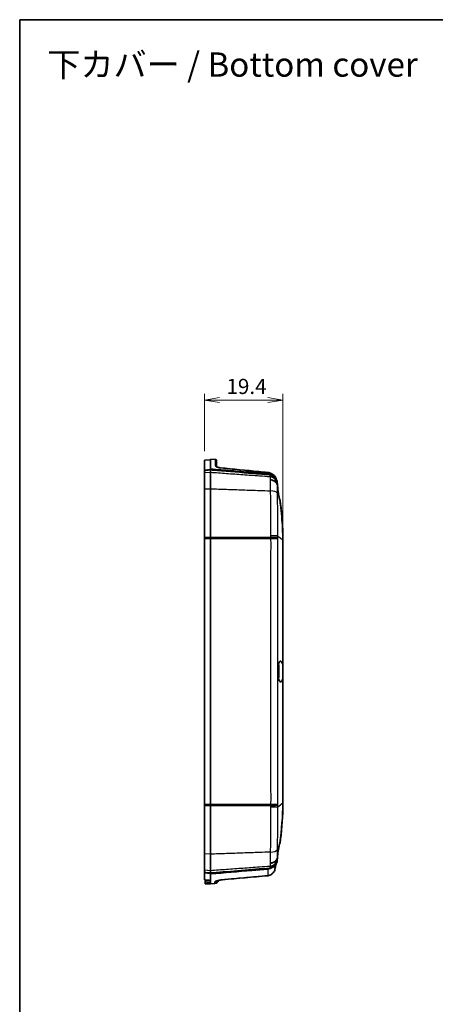
# Model space of a CAD drawing. Units: millimetres. Extents: x 0 to 2180, y 0 to 422.
# Drawn here: x 1594 to 1697, y 178 to 422 of the extents above; entities that cross this region are included whole.
import ezdxf

# ---------------------------------------------------------------- set-up
doc = ezdxf.new("R2010")
doc.units = ezdxf.units.MM
doc.layers.get('Defpoints').update_dxf_attribs({"lineweight": 25})
for name, color, linetype, lineweight in [('Border (ISO)', 7, 'Continuous', 35), ('Dimension (ISO)', 7, 'Continuous', 18), ('Dimension (ISO) @ 1', 7, 'Continuous', 18), ('Symbol (ISO)', 7, 'Continuous', 18), ('Visible (ISO)', 7, 'Continuous', 35), ('Visible Narrow (ISO)', 7, 'Continuous', 25)]:
    doc.layers.add(name, color=color, linetype=linetype, lineweight=lineweight)
doc.styles.add('Note Text (TK)', font='MS PGothic.ttf')
doc.dimstyles.new('Default - Method 1b (TK)', dxfattribs={"dimtxt": 2.5, "dimasz": 2.5, "dimexe": 1, "dimexo": 1.5, "dimgap": 1, "dimtad": 1, "dimtoh": 1, "dimrnd": 1e-08, "dimdsep": 46, "dimtxsty": 'Note Text (TK)', "dimblk": 'OPEN', "dimcen": 0.09, "dimdle": 5, "dimclrd": 100, "dimclre": 100, "dimclrt": 7, "dimadec": 1, "dimazin": 1, "dimtfac": 1, "dimtmove": 0, "dimatfit": 3, "dimldrblk": 'OPEN', "dimfxl": 0, "dimtolj": 1, "dimlwd": -1, "dimlwe": -1, "dimarcsym": 0})

# ---------------------------------------------------------------- blocks, each defined once
blk = doc.blocks.new('図面枠 tk図枠')
at = {"layer": 'Border (ISO)'}
for q in [(405.5, 289), (14.5, 8)]:
    blk.add_line((14.5, 289), q, dxfattribs=at)
blk = doc.blocks.new('_Open')
at = {"color": 0, "linetype": 'ByBlock', "lineweight": -2}
for p, q in [((-1, 0.167), (0, 0)), ((-1, -0.167), (0, 0)), ((0, 0), (-1, 0))]:
    blk.add_line(p, q, dxfattribs=at)
blk = doc.blocks.new('*D155')
at = {"layer": 'Defpoints', "color": 0, "transparency": 16777216}
for p in [(1659.1, 327.5), (1639.7, 312.61), (1659.1, 292.92)]:
    blk.add_point(p, dxfattribs=at)
at = {"layer": 'Dimension (ISO)', "color": 100, "transparency": 16777216}
for p, q in [((1639.7, 314.86), (1639.7, 329)), ((1659.1, 295.17), (1659.1, 329)), ((1643.45, 327.5), (1655.35, 327.5))]:
    blk.add_line(p, q, dxfattribs=at)
at = {"layer": 'Dimension (ISO)', "color": 100, "transparency": 16777216, "xscale": 3.75, "yscale": 3.75, "zscale": 3.75, "rotation": 180}
blk.add_blockref('_Open', (1639.7, 327.5), dxfattribs=at)
at = {"layer": 'Dimension (ISO)', "color": 100, "transparency": 16777216, "xscale": 3.75, "yscale": 3.75, "zscale": 3.75}
blk.add_blockref('_Open', (1659.1, 327.5), dxfattribs=at)
at = {"layer": 'Dimension (ISO)', "color": 7, "transparency": 16777216, "insert": (1645.13, 330.87), "char_height": 3.75, "attachment_point": 4, "style": 'Note Text (TK)'}
blk.add_mtext('\\A1;19.4', dxfattribs=at)

msp = doc.modelspace()

# ---------------------------------------------------------------- linework, layer by layer
at = {"layer": 'Visible (ISO)'}
for p, q in [((1639.7032, 312.6091), (1641.2032, 312.7272)), ((1639.7032, 312.6091), (1639.7032, 310.1831)), ((1641.2032, 310.4515), (1641.2032, 312.9272)), ((1642.4267, 312.8309), (1641.2032, 312.9272)), ((1642.7032, 312.5318), (1642.7032, 311.0027)), ((1639.7032, 310.1831), (1639.7032, 310.1142)), ((1639.7032, 309.4773), (1639.7032, 310.1142)), ((1639.7032, 309.4773), (1639.7032, 305.5346)), ((1641.2032, 310.4515), (1641.2032, 310.2426)), ((1641.2032, 309.5875), (1641.2032, 310.2426)), ((1641.2032, 309.5875), (1641.2032, 305.5857)), ((1639.7032, 293.5627), (1639.7032, 305.5346)), ((1641.2032, 293.5665), (1641.2032, 305.5856)), ((1639.7032, 293.5627), (1639.7032, 293.3078)), ((1639.7032, 227.5466), (1639.7032, 293.3078)), ((1641.2032, 293.5665), (1641.2032, 293.3078)), ((1641.2032, 293.3078), (1641.2032, 227.5466)), ((1659.1032, 292.9222), (1659.1032, 293.1499)), ((1659.1032, 292.9168), (1659.1032, 292.9222)), ((1659.1032, 261.9025), (1659.1032, 292.9168)), ((1658.1032, 261.6694), (1658.1032, 261.1722)), ((1658.1032, 259.6822), (1658.1032, 261.1722)), ((1659.1032, 261.9025), (1659.1032, 258.9518)), ((1658.1032, 259.6822), (1658.1032, 259.1849)), ((1659.1032, 227.9375), (1659.1032, 258.9518)), ((1639.7032, 227.5466), (1639.7032, 227.2916)), ((1639.7032, 215.3198), (1639.7032, 227.2916)), ((1641.2032, 227.5466), (1641.2032, 227.2878)), ((1641.2032, 215.2687), (1641.2032, 227.2878)), ((1659.1032, 227.9375), (1659.1032, 227.9322)), ((1659.1032, 227.9322), (1659.1032, 227.7044)), ((1639.7032, 215.3198), (1639.7032, 211.377)), ((1641.2032, 215.2687), (1641.2032, 211.2669)), ((1639.7032, 210.7401), (1639.7032, 211.377)), ((1639.7032, 210.7401), (1639.7032, 210.6712)), ((1639.7032, 210.6712), (1639.7032, 208.921)), ((1641.2032, 210.6117), (1641.2032, 211.2669)), ((1641.2032, 210.4028), (1641.2032, 210.6117)), ((1641.2032, 208.3633), (1641.2032, 210.4028)), ((1639.7032, 208.921), (1639.7032, 208.9169)), ((1639.8532, 208.9029), (1639.8532, 208.7018)), ((1639.8532, 208.7018), (1639.8532, 208.4046)), ((1639.8532, 207.9743), (1639.8532, 208.4046)), ((1639.8532, 207.9743), (1641.2032, 207.9272)), ((1641.2032, 207.9272), (1641.2032, 208.3633)), ((1642.2817, 208.012), (1641.2032, 207.9272))]:
    msp.add_line(p, q, dxfattribs=at)
for centre, radius, start, end in [((1642.4032, 312.5318), 0.3, 0, 85.5), ((1655.5304, 307.4464), 2, 16.651591, 70.377898), ((1642.2032, 209.009), 1, 274.5, 347.327257)]:
    msp.add_arc(centre, radius, start, end, dxfattribs=at)
for centre, major_axis, ratio, start_param, end_param in [((888.1577, -7480.5014), (-14.334, 7827.8936), 0.99862915, 6.18333666, 6.18455356), ((917.3432, -7182.7671), (-14.0788, 7528.7282), 0.99862913, 6.18299178, 6.18329106), ((724.592, 10523.8415), (-57.9033, -10355.7813), 0.99862838, 0.0946374, 0.09572025), ((2170.6066, 5959.6978), (9.6752, -5775.3837), 0.99691669, 6.18916431, 6.18942595)]:
    msp.add_ellipse(centre, major_axis=major_axis, ratio=ratio, start_param=start_param, end_param=end_param, dxfattribs=at)
for points, knots in [([(1641.2032, 310.3072), (1640.9533, 310.2866), (1640.703, 310.2659), (1640.2023, 310.2244), (1639.9525, 310.2038), (1639.7032, 310.1831)], [0.001508469, 0.001508469, 0.001508469, 0.001508469, 0.076718623, 0.076718623, 0.151760058, 0.151760058, 0.151760058, 0.151760058]), ([(1639.7032, 310.1142), (1639.8096, 310.1233), (1639.9159, 310.1324), (1640.4159, 310.1752), (1640.8096, 310.2089), (1641.2032, 310.2426)], [0.075276285, 0.075276285, 0.075276285, 0.075276285, 0.107298522, 0.107298522, 0.225828498, 0.225828498, 0.225828498, 0.225828498]), ([(1655.3745, 309.2767), (1654.0335, 309.388), (1652.6932, 309.4992), (1649.6495, 309.7517), (1647.9449, 309.893), (1644.5607, 310.1735), (1642.8781, 310.3128), (1641.2032, 310.4515)], [0.60309273, 0.60309273, 0.60309273, 0.60309273, 1.00695699, 1.00695699, 1.5210493, 1.5210493, 2.02760102, 2.02760102, 2.02760102, 2.02760102]), ([(1655.8979, 309.0188), (1654.1316, 309.1661), (1652.3661, 309.3133), (1647.6366, 309.7073), (1644.6651, 309.9547), (1641.7028, 310.2011), (1641.5362, 310.2149), (1641.3697, 310.2288), (1641.2032, 310.2426), (1641.2032, 310.2426), (1641.2032, 310.2426), (1641.2032, 310.2426)], [-1.54574158, -1.54574158, -1.54574158, -1.54574158, -1.01618519, -1.01618519, -0.12527646, -0.12527646, -0.12527646, -0.07518756, -0.07518756, -0.07518756, -0.07518755, -0.07518755, -0.07518755, -0.07518755]), ([(1642.6679, 311.0283), (1642.6679, 311.0283), (1642.6679, 311.0283), (1642.6681, 311.0282), (1642.6754, 311.0212), (1642.7078, 310.9991), (1642.7377, 310.9819), (1642.826, 310.9406), (1642.8899, 310.9158), (1643.048, 310.8656), (1643.1452, 310.8404), (1643.3584, 310.7965), (1643.475, 310.7779), (1643.6175, 310.7616), (1643.6408, 310.7592), (1643.6642, 310.7569)], [0.037336673, 0.037336673, 0.037336673, 0.037336673, 0.037546574, 0.037546574, 0.057677883, 0.057677883, 0.084439839, 0.084439839, 0.118408204, 0.118408204, 0.156531658, 0.156531658, 0.195385967, 0.195385967, 0.202943484, 0.202943484, 0.202943484, 0.202943484]), ([(1643.6642, 310.7569), (1643.547, 310.7683), (1643.4313, 310.7846), (1643.2119, 310.8251), (1643.1085, 310.8495), (1642.9281, 310.902), (1642.8509, 310.9303), (1642.7545, 310.9735), (1642.7244, 310.9898), (1642.7032, 311.0028)], [0, 0, 0, 0, 0.037897537, 0.037897537, 0.076644224, 0.076644224, 0.115152089, 0.115152089, 0.139349615, 0.139349615, 0.139349615, 0.139349615]), ([(1656.8908, 308.6428), (1656.8462, 308.7149), (1656.7974, 308.7845), (1656.6338, 308.99), (1656.5052, 309.1153), (1656.219, 309.3291), (1656.0613, 309.4174), (1655.7271, 309.5489), (1655.5505, 309.5918), (1655.371, 309.6096)], [0.069651423, 0.069651423, 0.069651423, 0.069651423, 0.091536293, 0.091536293, 0.13730444, 0.13730444, 0.183072587, 0.183072587, 0.228840733, 0.228840733, 0.228840733, 0.228840733]), ([(1655.3745, 309.2767), (1655.6211, 309.2562), (1655.8606, 309.1876), (1656.1626, 309.0348), (1656.2406, 308.9882), (1656.3151, 308.9365)], [0, 0, 0, 0, 0.074234276, 0.074234276, 0.101501561, 0.101501561, 0.101501561, 0.101501561]), ([(1657.0454, 308.5164), (1656.9754, 308.5796), (1656.9009, 308.638), (1656.6848, 308.784), (1656.5362, 308.8593), (1656.2242, 308.9701), (1656.0624, 309.0051), (1655.8979, 309.0188)], [0.140669054, 0.140669054, 0.140669054, 0.140669054, 0.169139211, 0.169139211, 0.219043855, 0.219043855, 0.26864386, 0.26864386, 0.26864386, 0.26864386]), ([(1655.9521, 307.775), (1655.956, 307.7748), (1655.9599, 307.7745), (1656.1221, 307.7649), (1656.2783, 307.7399), (1656.5798, 307.6599), (1656.7239, 307.6051), (1657.0792, 307.4248), (1657.2708, 307.278), (1657.5739, 306.9314), (1657.6827, 306.7349), (1657.7425, 306.5263)], [-0.252851492, -0.252851492, -0.252851492, -0.252851492, -0.251680446, -0.251680446, -0.203999137, -0.203999137, -0.156321411, -0.156321411, -0.078140594, -0.078140594, 0, 0, 0, 0]), ([(1657.3566, 308.1603), (1657.3007, 308.2411), (1657.2391, 308.3181), (1657.1316, 308.4344), (1657.0894, 308.4764), (1657.0454, 308.5164)], [0.0566533333, 0.0566533333, 0.0566533333, 0.0566533333, 0.0862842572, 0.0862842572, 0.1041967298, 0.1041967298, 0.1041967298, 0.1041967298]), ([(1657.7095, 307.0655), (1657.7094, 307.0877), (1657.71, 307.1072), (1657.7122, 307.1405), (1657.7138, 307.1543), (1657.7159, 307.1652)], [0, 0, 0, 0, 0.0213846327, 0.0213846327, 0.0429922007, 0.0429922007, 0.0429922007, 0.0429922007]), ([(1657.7529, 306.5427), (1657.7321, 306.7207), (1657.7179, 306.8666), (1657.7105, 307.009), (1657.7096, 307.0392), (1657.7095, 307.0655)], [0, 0, 0, 0, 0.080487999, 0.080487999, 0.105754373, 0.105754373, 0.105754373, 0.105754373]), ([(1657.7425, 306.5263), (1657.7452, 306.5167), (1657.7479, 306.5064), (1657.7552, 306.4755), (1657.7595, 306.4544), (1657.7634, 306.4334)], [0.707533181, 0.707533181, 0.707533181, 0.707533181, 0.7170265903, 0.7170265903, 0.7337863376, 0.7337863376, 0.7337863376, 0.7337863376]), ([(1658.3414, 302.8687), (1658.2926, 303.0148), (1658.2453, 303.1769), (1658.1292, 303.6296), (1658.065, 303.9355), (1657.9883, 304.3779), (1657.9683, 304.5025), (1657.9357, 304.72), (1657.9226, 304.8126), (1657.898, 304.9968), (1657.8864, 305.0883), (1657.861, 305.3017), (1657.8478, 305.4225), (1657.8143, 305.7558), (1657.7974, 305.9596), (1657.7798, 306.231), (1657.7752, 306.312), (1657.7717, 306.3885)], [0.042167929, 0.042167929, 0.042167929, 0.042167929, 0.10411112, 0.10411112, 0.202258662, 0.202258662, 0.240165105, 0.240165105, 0.268220432, 0.268220432, 0.296237129, 0.296237129, 0.334213446, 0.334213446, 0.403711549, 0.403711549, 0.435352435, 0.435352435, 0.435352435, 0.435352435]), ([(1658.5083, 302.0532), (1658.5069, 302.0534), (1658.5053, 302.0551), (1658.4933, 302.0762), (1658.4772, 302.1411), (1658.4372, 302.3381), (1658.4155, 302.4538), (1658.3751, 302.6777), (1658.3588, 302.7695), (1658.3414, 302.8687)], [0.517726366, 0.517726366, 0.517726366, 0.517726366, 0.533161617, 0.533161617, 0.618638861, 0.618638861, 0.687641558, 0.687641558, 0.728758826, 0.728758826, 0.728758826, 0.728758826]), ([(1659.1032, 292.9222), (1659.0754, 294.8557), (1658.9778, 296.7873), (1658.7258, 299.6935), (1658.6229, 300.6713), (1658.4516, 302.0547), (1658.3981, 302.4619), (1658.3414, 302.8687)], [0.009607053, 0.009607053, 0.009607053, 0.009607053, 0.589730767, 0.589730767, 0.884698482, 0.884698482, 1.007906319, 1.007906319, 1.007906319, 1.007906319]), ([(1657.8452, 261.1462), (1657.8553, 261.2728), (1657.8681, 261.3963), (1657.913, 261.7469), (1657.9518, 261.9598), (1658.0513, 262.3628), (1658.1135, 262.5423), (1658.2587, 262.8344), (1658.3422, 262.9347), (1658.5226, 263.0245), (1658.6187, 263.0016), (1658.7938, 262.8269), (1658.8725, 262.6889), (1658.985, 262.3879), (1659.0238, 262.2574), (1659.0743, 262.0448), (1659.0893, 261.975), (1659.1032, 261.9025)], [0.793580972, 0.793580972, 0.793580972, 0.793580972, 0.833318765, 0.833318765, 0.910480993, 0.910480993, 0.998591801, 0.998591801, 1.096835279, 1.096835279, 1.204620086, 1.204620086, 1.301991802, 1.301991802, 1.360734293, 1.360734293, 1.387683263, 1.387683263, 1.387683263, 1.387683263]), ([(1657.8452, 259.7081), (1657.8398, 259.7762), (1657.8348, 259.845), (1657.8231, 260.0346), (1657.8179, 260.1563), (1657.815, 260.3066), (1657.8146, 260.3343), (1657.8143, 260.377), (1657.8142, 260.3919), (1657.8141, 260.419), (1657.8141, 260.4313), (1657.8141, 260.458), (1657.8142, 260.4723), (1657.8145, 260.5119), (1657.8148, 260.5372), (1657.8166, 260.6399), (1657.8191, 260.717), (1657.8281, 260.913), (1657.836, 261.0307), (1657.8452, 261.1462)], [0, 0, 0, 0, 0.021319015, 0.021319015, 0.058142249, 0.058142249, 0.066469488, 0.066469488, 0.070931226, 0.070931226, 0.074619362, 0.074619362, 0.078918508, 0.078918508, 0.086500101, 0.086500101, 0.109756993, 0.109756993, 0.145936913, 0.145936913, 0.145936913, 0.145936913]), ([(1658.1032, 261.1722), (1658.0901, 261.3161), (1658.0732, 261.4551), (1658.0288, 261.7422), (1658.0003, 261.8859), (1657.9678, 262.0162)], [-0.6820423416, -0.6820423416, -0.6820423416, -0.6820423416, -0.6361595268, -0.6361595268, -0.5823386635, -0.5823386635, -0.5823386635, -0.5823386635]), ([(1659.1032, 258.9518), (1659.0916, 258.8912), (1659.0792, 258.8326), (1659.016, 258.557), (1658.9564, 258.3714), (1658.816, 258.062), (1658.7347, 257.9503), (1658.5574, 257.8331), (1658.4621, 257.84), (1658.2778, 257.9899), (1658.1902, 258.1317), (1658.0431, 258.5149), (1657.9827, 258.7416), (1657.8955, 259.2205), (1657.8652, 259.4577), (1657.8452, 259.7081)], [0.053318969, 0.053318969, 0.053318969, 0.053318969, 0.075810253, 0.075810253, 0.16271008, 0.16271008, 0.259788856, 0.259788856, 0.366471477, 0.366471477, 0.473200793, 0.473200793, 0.568841334, 0.568841334, 0.647563806, 0.647563806, 0.647563806, 0.647563806]), ([(1657.9678, 258.8381), (1657.9844, 258.9046), (1658, 258.9746), (1658.0498, 259.2274), (1658.0782, 259.4245), (1658.1002, 259.6501), (1658.1017, 259.6661), (1658.1032, 259.6822)], [0.5824997111, 0.5824997111, 0.5824997111, 0.5824997111, 0.6099446708, 0.6099446708, 0.676982098, 0.676982098, 0.6820747097, 0.6820747097, 0.6820747097, 0.6820747097]), ([(1658.0038, 258.6843), (1658.0191, 258.7448), (1658.0338, 258.8082), (1658.0681, 258.9725), (1658.0867, 259.0763), (1658.1032, 259.1849)], [-0.0627965418, -0.0627965418, -0.0627965418, -0.0627965418, -0.0375594863, -0.0375594863, -0.0000005276, -0.0000005276, -0.0000005276, -0.0000005276]), ([(1657.7717, 214.4658), (1657.7783, 214.6082), (1657.7883, 214.7656), (1657.8147, 215.0984), (1657.8308, 215.2713), (1657.8617, 215.5577), (1657.8743, 215.6667), (1657.8996, 215.8697), (1657.9119, 215.9632), (1657.9397, 216.1622), (1657.9554, 216.2677), (1657.9974, 216.5326), (1658.0248, 216.6909), (1658.1159, 217.1648), (1658.1858, 217.4643), (1658.2879, 217.8192), (1658.3145, 217.905), (1658.3414, 217.9857)], [0.038984914, 0.038984914, 0.038984914, 0.038984914, 0.098003867, 0.098003867, 0.154785754, 0.154785754, 0.188645277, 0.188645277, 0.217102492, 0.217102492, 0.249058374, 0.249058374, 0.297678769, 0.297678769, 0.397907224, 0.397907224, 0.432077777, 0.432077777, 0.432077777, 0.432077777]), ([(1658.3414, 217.9857), (1658.3765, 218.1852), (1658.4068, 218.3544), (1658.461, 218.6388), (1658.4826, 218.7384), (1658.5014, 218.7936), (1658.5053, 218.8008), (1658.5083, 218.8011)], [0.018761944, 0.018761944, 0.018761944, 0.018761944, 0.101595481, 0.101595481, 0.197444308, 0.197444308, 0.230029121, 0.230029121, 0.230029121, 0.230029121]), ([(1657.7425, 214.328), (1657.6827, 214.1194), (1657.5739, 213.9229), (1657.2708, 213.5763), (1657.0792, 213.4295), (1656.7239, 213.2492), (1656.5798, 213.1944), (1656.2783, 213.1144), (1656.1221, 213.0895), (1655.9599, 213.0798), (1655.956, 213.0796), (1655.9521, 213.0793)], [-0.2516849, -0.2516849, -0.2516849, -0.2516849, -0.173542923, -0.173542923, -0.095360723, -0.095360723, -0.047682153, -0.047682153, 0, 0, 0.001171067, 0.001171067, 0.001171067, 0.001171067]), ([(1657.7095, 213.7889), (1657.7097, 213.8439), (1657.7136, 213.916), (1657.7284, 214.0918), (1657.7393, 214.1949), (1657.7529, 214.3116)], [0, 0, 0, 0, 0.052854973, 0.052854973, 0.105638781, 0.105638781, 0.105638781, 0.105638781]), ([(1657.7634, 214.421), (1657.7592, 214.3983), (1657.7546, 214.3756), (1657.7472, 214.3451), (1657.7448, 214.3362), (1657.7425, 214.328)], [0, 0, 0, 0, 0.0069093606, 0.0069093606, 0.0100420461, 0.0100420461, 0.0100420461, 0.0100420461]), ([(1641.2032, 210.6117), (1641.3697, 210.6256), (1641.5362, 210.6394), (1641.7028, 210.6533), (1646.4309, 211.0465), (1651.1642, 211.4407), (1655.8979, 211.8355)], [-1.96358138, -1.96358138, -1.96358138, -1.96358138, -1.91328254, -1.91328254, -1.91328254, -0.48531049, -0.48531049, -0.48531049, -0.48531049]), ([(1656.3151, 211.9178), (1656.1973, 211.8361), (1656.0709, 211.7673), (1655.7578, 211.6395), (1655.5681, 211.5937), (1655.3745, 211.5776)], [0.099823191, 0.099823191, 0.099823191, 0.099823191, 0.143002033, 0.143002033, 0.201398269, 0.201398269, 0.201398269, 0.201398269]), ([(1655.8979, 211.8355), (1656.1459, 211.8562), (1656.3869, 211.9253), (1656.7675, 212.1181), (1656.914, 212.2193), (1657.0454, 212.3379)], [0, 0, 0, 0, 0.074655137, 0.074655137, 0.127945697, 0.127945697, 0.127945697, 0.127945697]), ([(1657.0454, 212.3379), (1657.1031, 212.3905), (1657.1579, 212.4464), (1657.2622, 212.5655), (1657.3113, 212.6285), (1657.3566, 212.694)], [0.1282278641, 0.1282278641, 0.1282278641, 0.1282278641, 0.151713733, 0.151713733, 0.1756583454, 0.1756583454, 0.1756583454, 0.1756583454]), ([(1657.3566, 212.694), (1657.3592, 212.6976), (1657.3649, 212.7059), (1657.3741, 212.7192), (1657.4164, 212.7792), (1657.4703, 212.8766)], [0, 0, 0, 0, 0.0013149972, 0.0013149972, 0.011218627, 0.011218627, 0.011218627, 0.011218627]), ([(1639.7032, 210.6712), (1639.9525, 210.6506), (1640.2023, 210.6299), (1640.703, 210.5885), (1640.9533, 210.5678), (1641.2032, 210.5471)], [0.001501681, 0.001501681, 0.001501681, 0.001501681, 0.07654221, 0.07654221, 0.151751464, 0.151751464, 0.151751464, 0.151751464]), ([(1641.2032, 210.4028), (1644.6119, 210.685), (1648.0215, 210.9676), (1652.7439, 211.3593), (1654.0589, 211.4684), (1655.3745, 211.5776)], [0, 0, 0, 0, 1.02611481, 1.02611481, 1.42159832, 1.42159832, 1.42159832, 1.42159832]), ([(1657.1428, 211.6076), (1657.1126, 211.4362), (1657.0604, 211.2688), (1656.9152, 210.9522), (1656.8221, 210.803), (1656.6001, 210.5324), (1656.4712, 210.411), (1656.185, 210.2051), (1656.0277, 210.1206), (1655.6949, 209.9957), (1655.5194, 209.9554), (1655.3412, 209.9393)], [0, 0, 0, 0, 0.026675791, 0.026675791, 0.053351581, 0.053351581, 0.080027372, 0.080027372, 0.106703163, 0.106703163, 0.133378953, 0.133378953, 0.133378953, 0.133378953]), ([(1642.7658, 208.6754), (1642.7658, 208.6754), (1642.7658, 208.6754), (1642.7659, 208.6754), (1642.7762, 208.68), (1642.8188, 208.6956), (1642.8585, 208.7088), (1642.9762, 208.7426), (1643.063, 208.7645), (1643.2814, 208.8118), (1643.4186, 208.8374), (1643.7243, 208.885), (1643.8944, 208.9069), (1644.1079, 208.9285), (1644.1477, 208.9323), (1644.1876, 208.9359)], [0.077592398, 0.077592398, 0.077592398, 0.077592398, 0.077672697, 0.077672697, 0.101337993, 0.101337993, 0.135273655, 0.135273655, 0.181324216, 0.181324216, 0.236078598, 0.236078598, 0.294132329, 0.294132329, 0.307342728, 0.307342728, 0.307342728, 0.307342728])]:
    msp.add_open_spline(points, degree=3, knots=knots, dxfattribs=at)
for points in [[(1657.4703, 307.9777), (1657.414, 308.0795), (1657.3648, 308.149), (1657.3566, 308.1603)], [(1657.6189, 307.6489), (1657.5785, 307.7624), (1657.5288, 307.8727), (1657.4703, 307.9777)], [(1657.697, 307.3754), (1657.6768, 307.4681), (1657.6507, 307.5595), (1657.6189, 307.6489)], [(1657.7116, 307.3029), (1657.7071, 307.3271), (1657.7023, 307.3513), (1657.697, 307.3754)], [(1657.7315, 307.1943), (1657.7249, 307.2305), (1657.7182, 307.2667), (1657.7116, 307.3029)], [(1657.7159, 307.1652), (1657.7194, 307.1842), (1657.7247, 307.1939), (1657.7315, 307.1943)], [(1657.7717, 306.3885), (1657.7649, 306.4422), (1657.7586, 306.4936), (1657.7529, 306.5427)], [(1657.7634, 306.4334), (1657.7662, 306.4184), (1657.7689, 306.4035), (1657.7717, 306.3885)], [(1658.5291, 301.8789), (1658.5222, 301.937), (1658.5153, 301.9951), (1658.5083, 302.0532)], [(1659.1032, 293.1499), (1659.0623, 296.0674), (1658.8705, 298.9812), (1658.5291, 301.8789)], [(1658.1032, 261.6694), (1658.0756, 261.8513), (1658.0421, 262.0192), (1658.0038, 262.17)], [(1658.3414, 217.9857), (1658.8007, 221.2829), (1659.0554, 224.6034), (1659.1032, 227.9322)], [(1658.5291, 218.9754), (1658.8705, 221.8732), (1659.0623, 224.7869), (1659.1032, 227.7044)], [(1658.5083, 218.8011), (1658.5153, 218.8592), (1658.5222, 218.9173), (1658.5291, 218.9754)], [(1657.7529, 214.3116), (1657.7586, 214.3607), (1657.7649, 214.4121), (1657.7717, 214.4658)], [(1657.7634, 214.421), (1657.7662, 214.4359), (1657.7689, 214.4509), (1657.7717, 214.4658)], [(1657.1428, 211.6076), (1657.2036, 211.9521), (1657.2625, 212.297), (1657.3195, 212.6421)], [(1657.4703, 212.8766), (1657.5288, 212.9816), (1657.5785, 213.0918), (1657.6189, 213.2055)], [(1657.6189, 213.2055), (1657.651, 213.2957), (1657.6773, 213.388), (1657.6976, 213.4817)], [(1657.6976, 213.4817), (1657.7026, 213.5049), (1657.7073, 213.5281), (1657.7116, 213.5515)], [(1657.7159, 213.6892), (1657.7118, 213.7107), (1657.7094, 213.7441), (1657.7095, 213.7889)], [(1657.7116, 213.5515), (1657.7182, 213.5876), (1657.7249, 213.6238), (1657.7315, 213.66)], [(1657.7315, 213.66), (1657.7247, 213.6604), (1657.7194, 213.6701), (1657.7159, 213.6892)], [(1642.7658, 208.6754), (1642.7658, 208.6754), (1642.7658, 208.6754), (1642.7658, 208.6754)]]:
    msp.add_open_spline(points, degree=3, dxfattribs=at)
msp.add_rational_spline([(1639.7032, 210.7401), (1640.4522, 210.676), (1641.2032, 210.6117)], [2.31192138099, 2.31006294535, 2.30820249093], degree=2, dxfattribs=at)
at = {"layer": 'Visible Narrow (ISO)'}
for p, q in [((1642.4267, 311.207), (1642.4267, 312.8309)), ((1641.2032, 309.5875), (1639.7032, 309.4773)), ((1639.7032, 305.5346), (1641.2032, 305.5857)), ((1641.2032, 293.5665), (1639.7032, 293.5627)), ((1639.7032, 293.3078), (1641.2032, 293.3078)), ((1657.8452, 261.1462), (1657.8452, 292.7429)), ((1657.8452, 228.1115), (1657.8452, 259.7081)), ((1641.2032, 227.5466), (1639.7032, 227.5466)), ((1639.7032, 227.2916), (1641.2032, 227.2878)), ((1641.2032, 215.2687), (1639.7032, 215.3198)), ((1639.7032, 211.377), (1641.2032, 211.2669)), ((1642.2817, 208.012), (1642.2817, 208.4762))]:
    msp.add_line(p, q, dxfattribs=at)
for centre, major_axis, ratio, start_param, end_param in [((1642.4032, 310.9177), (0.3, 0), 0.96746067, 0.33767275, 1.49225651), ((1643.6352, 310.4583), (0.029, 0.2986), 0.05209091, 0, 0.28301955), ((1653.1024, 309.5319), (0.0294, 0.2986), 0.0520847, 0, 0.29807496), ((1655.3415, 309.311), (0.0295, 0.2985), 0.05208317, 0, 0.30171363), ((1655.7521, 306.8027), (1.9989, 0.0674), 0.9361422, 0.1587758, 1.46067989), ((1655.7572, 306.6524), (1.9988, 0.0684), 0.93291501, 0.18658061, 1.46034636), ((1655.7901, 306.1784), (1.9915, 0.1843), 0.83347722, 0.10932407, 1.41500012), ((1655.8064, 304.2029), (1.9989, 0.065), 0.43009607, 0.21971387, 1.47823123), ((1655.9132, 293.4649), (2, -0.0009), 0.03240902, 0.26734481, 1.49227164), ((1655.9138, 293.3072), (1.9999, 0.0153), 0.0006009, 4.7909265, 6.01605247), ((1655.9132, 227.3894), (2, 0.0009), 0.03240902, 4.79091367, 6.01584049), ((1655.9138, 227.5472), (1.9999, -0.0153), 0.0006009, 0.26713283, 1.4922588), ((1655.7901, 214.676), (1.9915, -0.1843), 0.83347722, 4.86818518, 6.17386123), ((1655.8064, 216.6515), (1.9989, -0.065), 0.43009607, 4.80495407, 6.06347144), ((1655.7521, 214.0516), (1.9989, -0.0674), 0.9361422, 4.82250541, 6.12440951), ((1655.7572, 214.202), (1.9988, -0.0684), 0.93291501, 4.82283895, 6.0966047), ((1655.251, 210.9352), (0.0901, -0.9959), 0.05212347, 6.08942151, 6.28318531), ((1656.158, 211.7813), (0.9848, -0.1737), 0.00910506, 6.25346156, 6.28318532), ((1642.2032, 209.4639), (-1, 0), 0.99070049, 1.64933614, 2.26703965), ((1644.0985, 209.9319), (0.0891, -0.996), 0.05212854, 6.10512157, 6.28318531)]:
    msp.add_ellipse(centre, major_axis=major_axis, ratio=ratio, start_param=start_param, end_param=end_param, dxfattribs=at)
for points, knots in [([(1655.9141, 308.5133), (1655.0446, 308.5768), (1654.175, 308.6403), (1651.9351, 308.8039), (1650.5647, 308.9039), (1649.1943, 309.004), (1647.8515, 309.1021), (1646.5086, 309.2001), (1643.8449, 309.3946), (1642.5242, 309.491), (1641.2032, 309.5875)], [-1.48654811, -1.48654811, -1.48654811, -1.48654811, -1.22411627, -1.22411627, -0.81053301, -0.81053301, -0.81053301, -0.40526651, -0.40526651, -0.00663238, -0.00663238, -0.00663238, -0.00663238]), ([(1642.4267, 311.207), (1642.4267, 311.1844), (1642.4353, 311.1608), (1642.4792, 311.0985), (1642.5276, 311.059), (1642.6828, 310.9701), (1642.8029, 310.9213), (1643.1495, 310.8184), (1643.4003, 310.7706), (1643.6587, 310.7454)], [0, 0, 0, 0, 0.02669669, 0.02669669, 0.069411394, 0.069411394, 0.12494051, 0.12494051, 0.202943484, 0.202943484, 0.202943484, 0.202943484]), ([(1643.6587, 310.7454), (1645.6099, 310.5554), (1647.5611, 310.3647), (1650.7167, 310.055), (1651.9214, 309.9365), (1653.1259, 309.8177)], [-1.177844454, -1.177844454, -1.177844454, -1.177844454, -0.588922227, -0.588922227, -0.225307029, -0.225307029, -0.225307029, -0.225307029]), ([(1653.1259, 309.8177), (1653.8562, 309.7457), (1654.5864, 309.6736), (1655.3328, 309.5997), (1655.3489, 309.5981), (1655.3651, 309.5965)], [0, 0, 0, 0, 0.220429756, 0.220429756, 0.225307029, 0.225307029, 0.225307029, 0.225307029]), ([(1655.3651, 309.5965), (1655.5566, 309.5784), (1655.7451, 309.5315), (1656.207, 309.3428), (1656.4627, 309.1605), (1656.7468, 308.8449), (1656.8187, 308.7495), (1656.8822, 308.6488)], [-0.228840733, -0.228840733, -0.228840733, -0.228840733, -0.179700419, -0.179700419, -0.101075917, -0.101075917, -0.070361837, -0.070361837, -0.070361837, -0.070361837]), ([(1655.3651, 309.5965), (1655.3674, 309.5176), (1655.3697, 309.4367), (1655.3722, 309.3537), (1655.3729, 309.3282), (1655.3737, 309.3025), (1655.3745, 309.2767)], [2.9978141559, 2.9978141559, 2.9978141559, 2.9978141559, 3.0739368616, 3.0739368616, 3.0739368616, 3.0972840901, 3.0972840901, 3.0972840901, 3.0972840901]), ([(1655.8979, 309.0188), (1655.9, 308.9529), (1655.9021, 308.8859), (1655.9043, 308.8177), (1655.9058, 308.769), (1655.9074, 308.7198), (1655.909, 308.67)], [-0.0571651651, -0.0571651651, -0.0571651651, -0.0571651651, 0, 0, 0, 0.0407840555, 0.0407840555, 0.0407840555, 0.0407840555]), ([(1655.909, 308.67), (1655.9099, 308.6442), (1655.9107, 308.6182), (1655.9124, 308.566), (1655.9133, 308.5397), (1655.9141, 308.5133)], [-0.0422769659, -0.0422769659, -0.0422769659, -0.0422769659, -0.0211384829, -0.0211384829, 0, 0, 0, 0]), ([(1655.9141, 308.5133), (1655.9163, 308.4257), (1655.9202, 308.326), (1655.9313, 308.1034), (1655.9385, 307.9805), (1655.9473, 307.8467)], [-0.103734754, -0.103734754, -0.103734754, -0.103734754, -0.051867377, -0.051867377, 0, 0, 0, 0]), ([(1655.9521, 307.775), (1655.945, 307.451), (1655.9422, 307.0668), (1655.9449, 306.1591), (1655.9505, 305.6269), (1655.9633, 305.0649)], [-0.255454589, -0.255454589, -0.255454589, -0.255454589, -0.132713917, -0.132713917, 0, 0, 0, 0]), ([(1641.2032, 305.5856), (1642.5242, 305.5389), (1643.8449, 305.4923), (1646.5086, 305.3983), (1647.8515, 305.3509), (1649.1943, 305.3035), (1650.5647, 305.2552), (1651.9351, 305.2069), (1654.1914, 305.1274), (1655.0774, 305.0961), (1655.9633, 305.0649)], [0.00663238, 0.00663238, 0.00663238, 0.00663238, 0.40526651, 0.40526651, 0.81053301, 0.81053301, 0.81053301, 1.22411627, 1.22411627, 1.49149837, 1.49149837, 1.49149837, 1.49149837]), ([(1655.9633, 305.0649), (1656.0159, 303.3299), (1656.0314, 301.5121), (1656.0579, 297.785), (1656.0648, 295.8759), (1656.0707, 293.9577)], [0, 0, 0, 0, 0.53702591, 0.53702591, 1.07329033, 1.07329033, 1.07329033, 1.07329033]), ([(1657.7467, 304.6374), (1657.739, 304.983), (1657.7346, 305.3194), (1657.7324, 305.9658), (1657.7353, 306.2699), (1657.7425, 306.5263)], [0.019986251, 0.019986251, 0.019986251, 0.019986251, 0.132713917, 0.132713917, 0.261975348, 0.261975348, 0.261975348, 0.261975348]), ([(1657.8429, 293.8893), (1657.8382, 295.7127), (1657.8325, 297.5273), (1657.8101, 301.07), (1657.7974, 302.796), (1657.7512, 304.4537)], [-1.07381189, -1.07381189, -1.07381189, -1.07381189, -0.53702591, -0.53702591, 0, 0, 0, 0]), ([(1656.0701, 293.5295), (1655.1815, 293.5317), (1654.2929, 293.5339), (1652.0486, 293.5395), (1650.6929, 293.5429), (1649.3372, 293.5463), (1647.9815, 293.5496), (1646.6258, 293.553), (1643.9145, 293.5598), (1642.559, 293.5631), (1641.2032, 293.5665)], [-1.49561835, -1.49561835, -1.49561835, -1.49561835, -1.22743378, -1.22743378, -0.8182866, -0.8182866, -0.8182866, -0.4091433, -0.4091433, -0.00001301, -0.00001301, -0.00001301, -0.00001301]), ([(1641.2032, 293.3078), (1642.559, 293.3077), (1643.9145, 293.3077), (1646.6258, 293.3075), (1647.9815, 293.3075), (1649.3372, 293.3074), (1650.6929, 293.3074), (1652.0486, 293.3073), (1654.2931, 293.3072), (1655.1819, 293.3072), (1656.0707, 293.3072)], [0.00001301, 0.00001301, 0.00001301, 0.00001301, 0.4091433, 0.4091433, 0.8182866, 0.8182866, 0.8182866, 1.22743378, 1.22743378, 1.49567527, 1.49567527, 1.49567527, 1.49567527]), ([(1656.0707, 293.9577), (1656.0705, 293.8877), (1656.0704, 293.8177), (1656.0702, 293.675), (1656.0702, 293.6022), (1656.0701, 293.5295)], [0.0007662786, 0.0007662786, 0.0007662786, 0.0007662786, 0.0203275929, 0.0203275929, 0.0406551857, 0.0406551857, 0.0406551857, 0.0406551857]), ([(1656.0701, 293.5295), (1656.0701, 293.4924), (1656.0702, 293.4554), (1656.0703, 293.3813), (1656.0705, 293.3442), (1656.0707, 293.3072)], [-0.0157818145, -0.0157818145, -0.0157818145, -0.0157818145, -0.0078909072, -0.0078909072, 0, 0, 0, 0]), ([(1657.8425, 293.8895), (1657.7736, 293.9013), (1657.6563, 293.9123), (1657.3382, 293.9316), (1657.1403, 293.9397), (1656.7878, 293.9491), (1656.653, 293.9519), (1656.3728, 293.9559), (1656.2283, 293.9571), (1656.0782, 293.9576), (1656.0744, 293.9577), (1656.0707, 293.9577)], [-0.244350782, -0.244350782, -0.244350782, -0.244350782, -0.166221979, -0.166221979, -0.088092801, -0.088092801, -0.044046451, -0.044046451, 0, 0, 0.001137526, 0.001137526, 0.001137526, 0.001137526]), ([(1656.0707, 293.3072), (1656.0812, 291.9372), (1656.0735, 290.5672), (1656.0735, 287.8272), (1656.0735, 286.4572), (1656.0735, 282.3472), (1656.0735, 279.6072), (1656.0735, 271.3872), (1656.0735, 265.9072), (1656.0735, 255.0412), (1656.0735, 249.6553), (1656.0735, 241.4823), (1656.0735, 238.6952), (1656.0735, 234.5146), (1656.0735, 233.1211), (1656.0735, 230.3342), (1656.0813, 228.9406), (1656.0707, 227.5472)], [0, 0, 0, 0, 0.41099988, 0.41099988, 0.82199976, 0.82199976, 1.64399952, 1.64399952, 3.28799903, 3.28799903, 4.90378596, 4.90378596, 5.73989201, 5.73989201, 6.15794504, 6.15794504, 6.57599807, 6.57599807, 6.57599807, 6.57599807]), ([(1657.8422, 293.4812), (1657.8422, 293.5497), (1657.8422, 293.6182), (1657.8423, 293.7543), (1657.8424, 293.8219), (1657.8425, 293.8895)], [-0.0406551857, -0.0406551857, -0.0406551857, -0.0406551857, -0.0203275929, -0.0203275929, -0.0002552347, -0.0002552347, -0.0002552347, -0.0002552347]), ([(1657.8428, 293.3216), (1657.8426, 293.3482), (1657.8424, 293.3748), (1657.8422, 293.428), (1657.8422, 293.4546), (1657.8422, 293.4812)], [0, 0, 0, 0, 0.0078909072, 0.0078909072, 0.0157818145, 0.0157818145, 0.0157818145, 0.0157818145]), ([(1657.8429, 293.8893), (1658.0062, 293.7633), (1658.1695, 293.6373), (1658.5895, 293.3133), (1658.8464, 293.115), (1659.1032, 292.9168)], [0.160567268, 0.160567268, 0.160567268, 0.160567268, 0.348217349, 0.348217349, 0.643426869, 0.643426869, 0.643426869, 0.643426869]), ([(1656.0707, 227.5472), (1655.182, 227.5471), (1654.2933, 227.5471), (1652.0489, 227.547), (1650.693, 227.547), (1649.3372, 227.5469), (1647.9815, 227.5468), (1646.6258, 227.5468), (1643.9145, 227.5467), (1642.559, 227.5466), (1641.2032, 227.5466)], [-1.49567527, -1.49567527, -1.49567527, -1.49567527, -1.22747615, -1.22747615, -0.8182866, -0.8182866, -0.8182866, -0.4091433, -0.4091433, -0.00001301, -0.00001301, -0.00001301, -0.00001301]), ([(1641.2032, 227.2878), (1642.559, 227.2912), (1643.9145, 227.2946), (1646.6258, 227.3013), (1647.9815, 227.3047), (1649.3372, 227.3081), (1650.693, 227.3114), (1652.0489, 227.3148), (1654.2932, 227.3204), (1655.1816, 227.3226), (1656.0701, 227.3248)], [0.00001301, 0.00001301, 0.00001301, 0.00001301, 0.4091433, 0.4091433, 0.8182866, 0.8182866, 0.8182866, 1.22747615, 1.22747615, 1.49561835, 1.49561835, 1.49561835, 1.49561835]), ([(1656.0707, 226.8967), (1656.0648, 224.9784), (1656.0579, 223.0693), (1656.0314, 219.3422), (1656.0159, 217.5244), (1655.9633, 215.7894)], [0.00076149, 0.00076149, 0.00076149, 0.00076149, 0.53702591, 0.53702591, 1.07405182, 1.07405182, 1.07405182, 1.07405182]), ([(1656.0707, 227.5472), (1656.0705, 227.5101), (1656.0703, 227.4731), (1656.0702, 227.3989), (1656.0701, 227.3619), (1656.0701, 227.3248)], [-0.0157818145, -0.0157818145, -0.0157818145, -0.0157818145, -0.0078909072, -0.0078909072, 0, 0, 0, 0]), ([(1656.0701, 227.3248), (1656.0702, 227.2521), (1656.0702, 227.1793), (1656.0704, 227.0366), (1656.0705, 226.9666), (1656.0707, 226.8967)], [0, 0, 0, 0, 0.0203275929, 0.0203275929, 0.0398889072, 0.0398889072, 0.0398889072, 0.0398889072]), ([(1657.8425, 226.9648), (1657.7736, 226.953), (1657.6563, 226.942), (1657.3382, 226.9227), (1657.1403, 226.9146), (1656.7878, 226.9052), (1656.653, 226.9025), (1656.3728, 226.8985), (1656.2283, 226.8972), (1656.0782, 226.8967), (1656.0744, 226.8967), (1656.0707, 226.8967)], [0, 0, 0, 0, 0.078128789, 0.078128789, 0.156257953, 0.156257953, 0.200304295, 0.200304295, 0.244350738, 0.244350738, 0.245488263, 0.245488263, 0.245488263, 0.245488263]), ([(1657.7512, 216.4006), (1657.7974, 218.0584), (1657.8101, 219.7843), (1657.8325, 223.3271), (1657.8382, 225.1417), (1657.8429, 226.965)], [-1.07405182, -1.07405182, -1.07405182, -1.07405182, -0.53702591, -0.53702591, -0.00023993, -0.00023993, -0.00023993, -0.00023993]), ([(1657.8422, 227.3732), (1657.8422, 227.3998), (1657.8422, 227.4264), (1657.8424, 227.4796), (1657.8426, 227.5062), (1657.8428, 227.5328)], [0, 0, 0, 0, 0.0078909072, 0.0078909072, 0.0157818145, 0.0157818145, 0.0157818145, 0.0157818145]), ([(1657.8425, 226.9648), (1657.8424, 227.0324), (1657.8423, 227.1001), (1657.8422, 227.2362), (1657.8422, 227.3047), (1657.8422, 227.3732)], [-0.040399951, -0.040399951, -0.040399951, -0.040399951, -0.0203275929, -0.0203275929, 0, 0, 0, 0]), ([(1655.9633, 215.7894), (1655.0774, 215.7582), (1654.1914, 215.727), (1651.9351, 215.6474), (1650.5647, 215.5991), (1649.1943, 215.5508), (1647.8515, 215.5034), (1646.5086, 215.456), (1643.8449, 215.362), (1642.5242, 215.3154), (1641.2032, 215.2687)], [-1.49149837, -1.49149837, -1.49149837, -1.49149837, -1.22411175, -1.22411175, -0.81053301, -0.81053301, -0.81053301, -0.40526651, -0.40526651, -0.00663238, -0.00663238, -0.00663238, -0.00663238]), ([(1655.9633, 215.7894), (1655.9505, 215.2274), (1655.9449, 214.6952), (1655.9422, 213.7875), (1655.945, 213.4033), (1655.9521, 213.0793)], [-0.265440915, -0.265440915, -0.265440915, -0.265440915, -0.132720457, -0.132720457, -0.009986362, -0.009986362, -0.009986362, -0.009986362]), ([(1657.7425, 214.328), (1657.7353, 214.5844), (1657.7324, 214.8885), (1657.7346, 215.5349), (1657.739, 215.8713), (1657.7467, 216.2169)], [0.00346561, 0.00346561, 0.00346561, 0.00346561, 0.132720457, 0.132720457, 0.245454664, 0.245454664, 0.245454664, 0.245454664]), ([(1641.2032, 211.2668), (1642.5242, 211.3633), (1643.8449, 211.4597), (1646.5086, 211.6542), (1647.8515, 211.7523), (1649.1943, 211.8503), (1650.5647, 211.9504), (1651.9351, 212.0505), (1654.175, 212.214), (1655.0446, 212.2775), (1655.9141, 212.3411)], [0.00663237, 0.00663237, 0.00663237, 0.00663237, 0.40526651, 0.40526651, 0.81053301, 0.81053301, 0.81053301, 1.22411175, 1.22411175, 1.48654811, 1.48654811, 1.48654811, 1.48654811]), ([(1655.909, 212.1843), (1655.9074, 212.1345), (1655.9058, 212.0853), (1655.9043, 212.0366), (1655.9021, 211.9685), (1655.9, 211.9014), (1655.8979, 211.8355)], [0.0422769658, 0.0422769658, 0.0422769658, 0.0422769658, 0.0830610214, 0.0830610214, 0.0830610214, 0.1402261865, 0.1402261865, 0.1402261865, 0.1402261865]), ([(1655.9473, 213.0076), (1655.9385, 212.8739), (1655.9313, 212.751), (1655.9202, 212.5283), (1655.9163, 212.4286), (1655.9141, 212.3411)], [-0.103734754, -0.103734754, -0.103734754, -0.103734754, -0.051867377, -0.051867377, 0, 0, 0, 0]), ([(1657.319, 212.6415), (1657.317, 212.6293), (1657.315, 212.617), (1657.2578, 212.2721), (1657.201, 211.9396), (1657.1423, 211.6074)], [-0.261316158, -0.261316158, -0.261316158, -0.261316158, -0.257638144, -0.257638144, -0.157499704, -0.157499704, -0.157499704, -0.157499704]), ([(1657.1423, 211.6074), (1657.1475, 211.8174), (1657.1538, 212.0631), (1657.1612, 212.3439), (1657.1621, 212.3804), (1657.1631, 212.4175), (1657.1641, 212.4552)], [-0.648712572, -0.648712572, -0.648712572, -0.648712572, -0.327520295, -0.327520295, -0.327520295, -0.285752781, -0.285752781, -0.285752781, -0.285752781]), ([(1655.3295, 209.957), (1655.1099, 209.9371), (1654.8903, 209.9171), (1653.1352, 209.7579), (1651.5996, 209.619), (1650.0641, 209.4804), (1648.4207, 209.3321), (1646.7772, 209.1842), (1644.8148, 209.008), (1644.4959, 208.9794), (1644.177, 208.9508)], [-1.52077837, -1.52077837, -1.52077837, -1.52077837, -1.45454053, -1.45454053, -0.99137685, -0.99137685, -0.99137685, -0.49568843, -0.49568843, -0.39950086, -0.39950086, -0.39950086, -0.39950086]), ([(1657.1423, 211.6074), (1657.1068, 211.4098), (1657.0415, 211.2175), (1656.8011, 210.7528), (1656.583, 210.5022), (1656.0287, 210.1127), (1655.684, 209.9866), (1655.3295, 209.957)], [0, 0, 0, 0, 0.030732791, 0.030732791, 0.079905256, 0.079905256, 0.133378953, 0.133378953, 0.133378953, 0.133378953]), ([(1655.3745, 211.5776), (1655.3712, 211.4667), (1655.368, 211.3592), (1655.3601, 211.0857), (1655.3556, 210.9255), (1655.3514, 210.775), (1655.3427, 210.46), (1655.3354, 210.1871), (1655.3295, 209.957)], [0.063508529, 0.063508529, 0.063508529, 0.063508529, 0.163760147, 0.163760147, 0.327520295, 0.327520295, 0.327520295, 0.670137105, 0.670137105, 0.670137105, 0.670137105]), ([(1641.2032, 208.7817), (1641.1284, 208.7886), (1641.0536, 208.7955), (1640.8041, 208.8187), (1640.6293, 208.8349), (1640.4545, 208.8511), (1640.2793, 208.8674), (1640.1041, 208.8837), (1639.8536, 208.907), (1639.7784, 208.914), (1639.7032, 208.921)], [0.030220748, 0.030220748, 0.030220748, 0.030220748, 0.052821753, 0.052821753, 0.105643506, 0.105643506, 0.105643506, 0.158595904, 0.158595904, 0.181326677, 0.181326677, 0.181326677, 0.181326677]), ([(1641.2032, 208.6605), (1641.1409, 208.6624), (1641.0785, 208.6643), (1640.8535, 208.6712), (1640.6909, 208.6762), (1640.5282, 208.6812), (1640.3655, 208.6861), (1640.2029, 208.6911), (1639.9779, 208.698), (1639.9156, 208.6999), (1639.8532, 208.7018)], [0.030124233, 0.030124233, 0.030124233, 0.030124233, 0.04884872, 0.04884872, 0.09769744, 0.09769744, 0.09769744, 0.146546711, 0.146546711, 0.165269664, 0.165269664, 0.165269664, 0.165269664]), ([(1639.8532, 208.4046), (1639.9156, 208.4027), (1639.9779, 208.4008), (1640.2029, 208.3939), (1640.3655, 208.3889), (1640.5282, 208.3839), (1640.6909, 208.379), (1640.8535, 208.374), (1641.0785, 208.3671), (1641.1409, 208.3652), (1641.2032, 208.3633)], [-0.165269664, -0.165269664, -0.165269664, -0.165269664, -0.146546711, -0.146546711, -0.09769744, -0.09769744, -0.09769744, -0.04884872, -0.04884872, -0.030124233, -0.030124233, -0.030124233, -0.030124233]), ([(1644.177, 208.9508), (1643.7612, 208.9135), (1643.3561, 208.8522), (1642.7463, 208.7187), (1642.5247, 208.6491), (1642.3221, 208.5459), (1642.2817, 208.5086), (1642.2817, 208.4762)], [-0.307342728, -0.307342728, -0.307342728, -0.307342728, -0.181931245, -0.181931245, -0.069973556, -0.069973556, 0, 0, 0, 0])]:
    msp.add_open_spline(points, degree=3, knots=knots, dxfattribs=at)
for points in [[(1655.9473, 307.8467), (1655.9489, 307.8231), (1655.9505, 307.7992), (1655.9521, 307.775)], [(1657.7159, 307.1652), (1657.7144, 307.2116), (1657.713, 307.2575), (1657.7116, 307.3029)], [(1657.7512, 304.4537), (1657.7495, 304.5154), (1657.748, 304.5762), (1657.7467, 304.6374)], [(1657.762, 306.4481), (1657.7588, 306.4804), (1657.7557, 306.512), (1657.7529, 306.5427)], [(1657.7634, 306.4334), (1657.7629, 306.4383), (1657.7624, 306.4432), (1657.762, 306.4481)], [(1657.8425, 293.8895), (1657.8427, 293.8895), (1657.8428, 293.8894), (1657.8429, 293.8893)], [(1657.845, 293.0001), (1657.8443, 293.1071), (1657.8436, 293.2144), (1657.8428, 293.3216)], [(1657.8452, 292.7429), (1657.8454, 292.8257), (1657.8453, 292.9153), (1657.845, 293.0001)], [(1657.8429, 226.965), (1657.8428, 226.9649), (1657.8427, 226.9649), (1657.8425, 226.9648)], [(1657.8428, 227.5328), (1657.8436, 227.6399), (1657.8443, 227.7472), (1657.845, 227.8542)], [(1657.8429, 226.965), (1658.263, 227.2891), (1658.6834, 227.6135), (1659.1032, 227.9375)], [(1657.845, 227.8542), (1657.8453, 227.9371), (1657.8454, 228.0286), (1657.8452, 228.1115)], [(1657.7467, 216.2169), (1657.748, 216.2781), (1657.7495, 216.3389), (1657.7512, 216.4006)], [(1657.7529, 214.3116), (1657.7557, 214.3423), (1657.7588, 214.3739), (1657.762, 214.4062)], [(1657.762, 214.4062), (1657.7624, 214.4111), (1657.7629, 214.416), (1657.7634, 214.421)], [(1655.9141, 212.3411), (1655.9124, 212.2882), (1655.9107, 212.2359), (1655.909, 212.1843)], [(1655.9521, 213.0793), (1655.9505, 213.0551), (1655.9489, 213.0312), (1655.9473, 213.0076)], [(1657.7116, 213.5515), (1657.713, 213.5968), (1657.7144, 213.6427), (1657.7159, 213.6892)]]:
    msp.add_open_spline(points, degree=3, dxfattribs=at)

# ---------------------------------------------------------------- block references
at = {"xscale": 1.5, "yscale": 1.5, "zscale": 1.5}
msp.add_blockref('図面枠 tk図枠', (1572.25, -12), dxfattribs=at)

# ---------------------------------------------------------------- texts
at = {"layer": 'Symbol (ISO)', "color": 7, "insert": (1600.8368, 410.4224), "char_height": 6, "width": 95.403507, "attachment_point": 4, "line_spacing_factor": 1.5, "style": 'Note Text (TK)'}
msp.add_mtext('\\fMS PGothic|b0|i0;{\\H6.0000;下カバー / Bottom cover}', dxfattribs=at)

# ---------------------------------------------------------------- dimensions: what is measured, and where the dimension line sits
at = {"layer": 'Dimension (ISO) @ 1', "color": 100, "true_color": 0x00ff3f}
dim = msp.add_linear_dim(base=(1659.1032, 327.4992), p1=(1639.7032, 312.6091), p2=(1659.1032, 292.9168), dimstyle='Default - Method 1b (TK)', override={"dimscale": 1, "dimtxt": 3.75, "dimasz": 3.75, "dimexe": 1.5, "dimexo": 2.25, "dimgap": 1.5, "dimtoh": 0, "dimdec": 2, "dimcen": 0.135, "dimtol": 0, "dimlim": 0, "dimtp": 0, "dimtm": 0, "dimtdec": 2, "dimtix": 0, "dimtofl": 0, "dimtmove": 0, "dimatfit": 1}, dxfattribs=at)
dim.commit()
dim.dimension.update_dxf_attribs({"geometry": '*D155', "text_midpoint": (1649.4032, 327.4992), "dimtype": 160})

doc.saveas('drawing.dxf')
